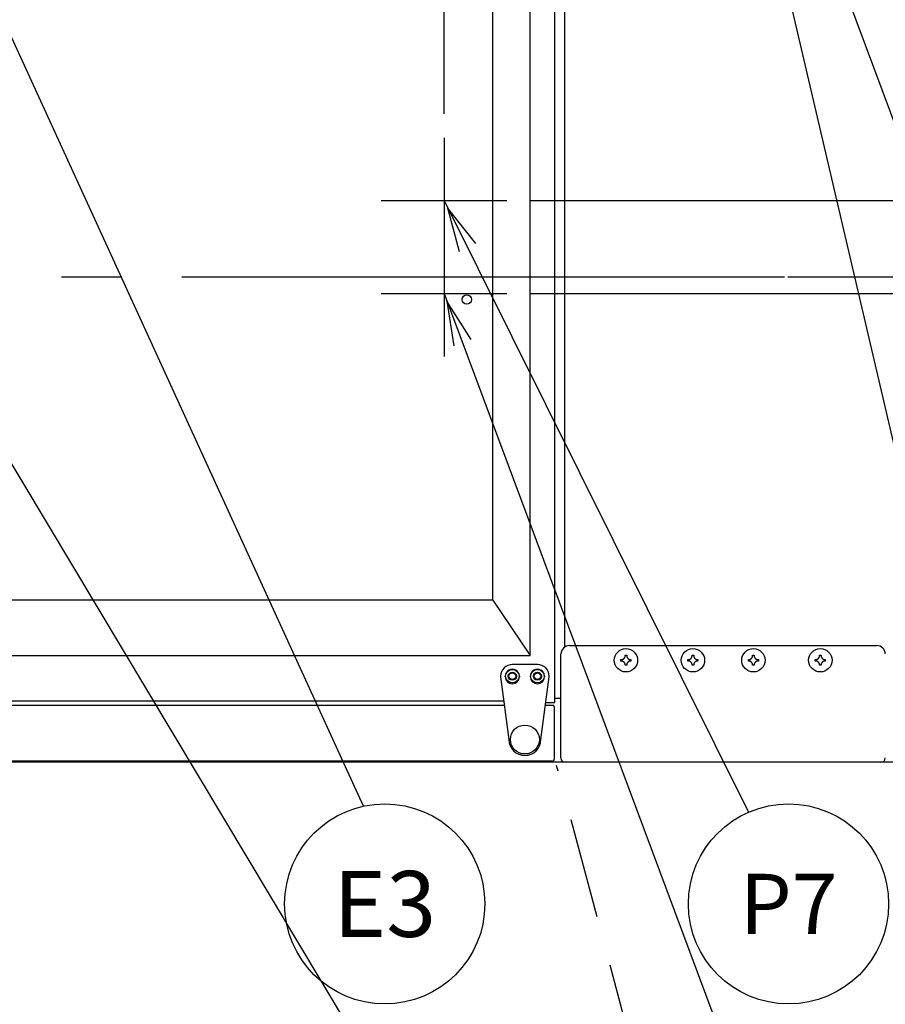
# Model space of a CAD drawing. Extents: x 0 to 411, y 0 to 262.
# Drawn here: x 96 to 122, y 168 to 197 of the extents above; entities that cross this region are included whole.
import ezdxf
from ezdxf.enums import TextEntityAlignment as Align

# ---------------------------------------------------------------- set-up
doc = ezdxf.new("R2010")
doc.units = 0
doc.header["$LTSCALE"] = 12
doc.header["$MEASUREMENT"] = 0
for name, pattern in [('C_CENTER_L', [3.45, 1.5, -0.15, 0.15, -0.15, 1.5]), ('C_DASHED_L', [0.375, 0.25, -0.125]), ('C_DASHED_M', [0.225, 0.075, -0.15]), ('C_SOLID_L', [0]), ('C_SOLID_M', [0])]:
    doc.linetypes.add(name, pattern=pattern)
doc.layers.get('0').update_dxf_attribs({"linetype": 'C_SOLID_M'})
doc.layers.get('Defpoints').update_dxf_attribs({"linetype": 'CONTINUOUS'})
doc.styles.get("Standard").update_dxf_attribs({"font": 'romans.shx'})
doc.dimstyles.get("Standard").update_dxf_attribs({"dimscale": 12, "dimtxt": 0.16, "dimasz": 0.18, "dimexe": 0.18, "dimexo": 0.06, "dimgap": 0.09, "dimtad": 0, "dimtih": 1, "dimtoh": 1, "dimdec": 3, "dimdsep": 46, "dimlunit": 5, "dimtxsty": 'Standard', "dimcen": 0.09, "dimaunit": 1, "dimadec": 0, "dimazin": 2, "dimtfac": 1, "dimtdec": 3, "dimtmove": 0, "dimatfit": 3, "dimfxl": 1, "dimfrac": 2, "dimtolj": 1, "dimtzin": 0, "dimarcsym": 0})

# ---------------------------------------------------------------- blocks, each defined once
blk = doc.blocks.new('*D272')
at = {"color": 0, "linetype": 'Continuous', "lineweight": -2}
for p, q in [((90.503, 207.379), (90.503, 241.701)), ((108.951, 194.125), (108.951, 241.701)), ((88.343, 239.541), (86.183, 239.541)), ((90.503, 239.541), (91.83, 239.541)), ((108.951, 239.541), (107.624, 239.541)), ((111.111, 239.541), (113.271, 239.541))]:
    blk.add_line(p, q, dxfattribs=at).dxf.unprotected_set("ltscale", 0)
at = {"color": 0}
for points in [[(88.343, 239.181), (88.343, 239.901), (90.503, 239.541)], [(111.111, 239.901), (111.111, 239.181), (108.951, 239.541)]]:
    blk.add_solid(points, dxfattribs=at)
at = {"layer": 'Defpoints', "color": 0}
for p in [(90.503, 239.541), (90.503, 206.659), (108.951, 193.405)]:
    blk.add_point(p, dxfattribs=at)
at = {"color": 0, "insert": (99.727, 239.541), "char_height": 1.92, "attachment_point": 5}
blk.add_mtext('\\A1;18 7/16"', dxfattribs=at)
blk = doc.blocks.new('*D276')
at = {"color": 0, "linetype": 'Continuous', "lineweight": -2}
for p, q in [((153.07, 198.636), (150.91, 198.636)), ((150.91, 198.636), (150.91, 191.53)), ((111.546, 191.53), (153.07, 191.53)), ((150.91, 189.25), (150.91, 191.53)), ((159.897, 189.25), (148.75, 189.25)), ((150.91, 187.09), (150.91, 184.93))]:
    blk.add_line(p, q, dxfattribs=at).dxf.unprotected_set("ltscale", 0)
at = {"color": 0}
for points in [[(150.55, 193.69), (151.27, 193.69), (150.91, 191.53)], [(151.27, 187.09), (150.55, 187.09), (150.91, 189.25)]]:
    blk.add_solid(points, dxfattribs=at)
at = {"layer": 'Defpoints', "color": 0}
for p in [(110.826, 191.53), (150.91, 191.53), (160.617, 189.25)]:
    blk.add_point(p, dxfattribs=at)
at = {"color": 0, "insert": (159.268, 198.636), "char_height": 1.92, "attachment_point": 5}
blk.add_mtext('\\A1;2 1/4"', dxfattribs=at)
blk = doc.blocks.new('*D283')
at = {"color": 0, "linetype": 'Continuous', "lineweight": -2}
for p, q in [((158.123, 193.57), (155.963, 193.57)), ((155.963, 193.57), (155.963, 189.25)), ((159.897, 189.25), (153.803, 189.25)), ((155.963, 188.75), (155.963, 189.25)), ((111.546, 188.75), (158.123, 188.75)), ((155.963, 186.59), (155.963, 184.43))]:
    blk.add_line(p, q, dxfattribs=at).dxf.unprotected_set("ltscale", 0)
at = {"color": 0}
for points in [[(155.603, 191.41), (156.323, 191.41), (155.963, 189.25)], [(156.323, 186.59), (155.603, 186.59), (155.963, 188.75)]]:
    blk.add_solid(points, dxfattribs=at)
at = {"layer": 'Defpoints', "color": 0}
for p in [(155.963, 189.25), (160.617, 189.25), (110.826, 188.75)]:
    blk.add_point(p, dxfattribs=at)
at = {"color": 0, "insert": (163.547, 193.57), "char_height": 1.92, "attachment_point": 5}
blk.add_mtext('\\A1; 1/2"', dxfattribs=at)

msp = doc.modelspace()

# ---------------------------------------------------------------- linework, layer by layer
at = {"color": 160, "linetype": 'Continuous'}
for p, q in [((112.2563, 176.5325), (112.2563, 201.8597)), ((112.5505, 201.5473), (112.5505, 178.1862)), ((110.4077, 179.5876), (110.4077, 199.3218)), ((111.5261, 177.934), (111.5261, 199.0883)), ((110.4077, 179.5876), (70.5559, 179.5876)), ((110.4077, 179.5876), (111.5261, 177.934)), ((112.6948, 178.232), (121.8818, 178.232)), ((69.5002, 177.934), (111.5261, 177.934)), ((112.4448, 174.8745), (112.4448, 177.982)), ((70.2661, 176.5795), (110.7381, 176.5795)), ((111.9882, 176.5325), (112.2563, 176.5325)), ((70.2497, 176.4565), (110.7544, 176.4565)), ((111.9781, 176.4565), (112.2177, 176.4565)), ((112.2415, 176.4087), (112.2415, 174.8375)), ((112.1815, 174.7775), (90.7693, 174.7775)), ((122.4263, 174.7455), (88.2881, 174.7455))]:
    msp.add_line(p, q, dxfattribs=at)
at = {"color": 1}
for p, q in [((118.5283, 200.75), (124.8945, 173.4605)), ((108.9513, 191.53), (118.0497, 173.2557)), ((108.9513, 188.75), (116.9828, 167.2318))]:
    msp.add_line(p, q, dxfattribs=at).dxf.unprotected_set("ltscale", 0)
msp.add_line((119.8283, 200.75), (130.0886, 173.1999)).dxf.unprotected_set("ltscale", 0)
at = {"linetype": 'Continuous'}
for p, q in [((106.5497, 173.4366), (94.4979, 199.7546)), ((108.9513, 193.405), (108.9513, 189.655)), ((107.0763, 191.53), (110.8263, 191.53)), ((108.9513, 190.625), (108.9513, 186.875)), ((107.0763, 188.75), (110.8263, 188.75)), ((112.4448, 176.655), (112.2563, 176.655))]:
    msp.add_line(p, q, dxfattribs=at)
at = {"color": 92}
msp.add_line((90.1283, 193.5243), (106.0533, 166.9018), dxfattribs=at).dxf.unprotected_set("ltscale", 0)
at = {"linetype": 'C_CENTER_L'}
msp.add_line((36.2231, 189.25), (160.6165, 189.25), dxfattribs=at)
at = {"color": 2, "linetype": 'Continuous'}
for p, q in [((111.7413, 177.6675), (110.9913, 177.6675)), ((110.6423, 177.3185), (110.6423, 177.3005)), ((110.6423, 177.3005), (110.8913, 175.4265)), ((110.7813, 177.3005), (110.7813, 177.3185)), ((111.2013, 177.3185), (111.2013, 177.3005)), ((111.5313, 177.3005), (111.5313, 177.3185)), ((111.8413, 175.4265), (112.0903, 177.3005)), ((111.9513, 177.3185), (111.9513, 177.3005)), ((112.0903, 177.3005), (112.0903, 177.3185))]:
    msp.add_line(p, q, dxfattribs=at)
at = {"color": 20, "linetype": 'C_DASHED_M'}
msp.add_line((142.3918, 174.7455), (112.2877, 174.7455), dxfattribs=at)
at = {"color": 20, "linetype": 'C_DASHED_L'}
msp.add_line((117.0185, 157.0899), (112.313, 174.6513), dxfattribs=at)
at = {"color": 1}
for points in [[(109.8968, 190.2495), (109.0582, 191.3152), (109.4032, 190.0038)], [(109.7577, 187.3777), (109.0352, 188.5251), (109.2412, 187.1849)]]:
    msp.add_lwpolyline(points, dxfattribs=at).dxf.unprotected_set("ltscale", 0)
at = {"linetype": 'Continuous', "flags": 128}
for points in [[(114.2357, 177.7935), (114.2357, 177.7979), (114.2358, 177.8024), (114.2358, 177.8068), (114.2359, 177.8112), (114.236, 177.8156), (114.2361, 177.82)], [(114.2361, 177.767), (114.236, 177.7714), (114.2359, 177.7758), (114.2358, 177.7802), (114.2358, 177.7846), (114.2357, 177.7891), (114.2357, 177.7935)], [(114.2361, 177.82), (114.2441, 177.8202), (114.252, 177.8204), (114.2602, 177.8206), (114.2684, 177.8208), (114.2767, 177.821), (114.2849, 177.8211)], [(114.2849, 177.7659), (114.2767, 177.766), (114.2684, 177.7662), (114.2602, 177.7664), (114.252, 177.7666), (114.244, 177.7668), (114.2361, 177.767)], [(114.2849, 177.8211), (114.2902, 177.8244), (114.2955, 177.8277), (114.3011, 177.831), (114.3066, 177.8344), (114.3124, 177.8379), (114.3181, 177.8413), (114.3242, 177.8449), (114.3303, 177.8485)], [(114.3303, 177.7385), (114.3242, 177.7421), (114.3181, 177.7457), (114.3123, 177.7491), (114.3066, 177.7526), (114.301, 177.756), (114.2955, 177.7593), (114.2902, 177.7626), (114.2849, 177.7659)], [(114.3303, 177.8485), (114.334, 177.8548), (114.3377, 177.8611), (114.3413, 177.867), (114.3448, 177.8729), (114.3481, 177.8783), (114.3514, 177.8838), (114.3545, 177.8888), (114.3576, 177.8938)], [(114.3576, 177.6932), (114.3545, 177.6982), (114.3514, 177.7033), (114.3481, 177.7087), (114.3448, 177.7142), (114.3412, 177.72), (114.3377, 177.7259), (114.334, 177.7322), (114.3303, 177.7385)], [(114.3576, 177.8938), (114.3578, 177.9021), (114.358, 177.9104), (114.3581, 177.9186), (114.3583, 177.9268), (114.3586, 177.9347), (114.3588, 177.9427)], [(114.3588, 177.9427), (114.3676, 177.9429), (114.3764, 177.943), (114.3853, 177.943), (114.3941, 177.943), (114.4029, 177.9429), (114.4118, 177.9427)], [(114.4118, 177.9427), (114.412, 177.9347), (114.4122, 177.9267), (114.4124, 177.9186), (114.4126, 177.9104), (114.4127, 177.9021), (114.4129, 177.8938)], [(114.4129, 177.8938), (114.416, 177.8888), (114.4191, 177.8837), (114.4225, 177.8783), (114.4258, 177.8728), (114.4293, 177.867), (114.4328, 177.8611), (114.4366, 177.8548), (114.4403, 177.8485)], [(114.4403, 177.7385), (114.4366, 177.7322), (114.4328, 177.7259), (114.4293, 177.72), (114.4258, 177.7141), (114.4224, 177.7087), (114.4191, 177.7032), (114.416, 177.6982), (114.4129, 177.6932)], [(114.4403, 177.8485), (114.4464, 177.8449), (114.4524, 177.8413), (114.4582, 177.8379), (114.464, 177.8344), (114.4695, 177.831), (114.475, 177.8277), (114.4803, 177.8244), (114.4856, 177.8211)], [(114.4856, 177.7659), (114.4803, 177.7626), (114.475, 177.7593), (114.4695, 177.756), (114.464, 177.7526), (114.4582, 177.7491), (114.4524, 177.7457), (114.4464, 177.7421), (114.4403, 177.7385)], [(114.4856, 177.8211), (114.4939, 177.821), (114.5022, 177.8208), (114.5104, 177.8206), (114.5185, 177.8204), (114.5265, 177.8202), (114.5345, 177.82)], [(114.5345, 177.767), (114.5265, 177.7668), (114.5185, 177.7666), (114.5103, 177.7664), (114.5022, 177.7662), (114.4939, 177.766), (114.4856, 177.7659)], [(114.5345, 177.82), (114.5346, 177.8156), (114.5347, 177.8112), (114.5347, 177.8068), (114.5348, 177.8024), (114.5348, 177.7979), (114.5348, 177.7935)], [(114.5348, 177.7935), (114.5348, 177.7891), (114.5348, 177.7846), (114.5347, 177.7802), (114.5347, 177.7758), (114.5346, 177.7714), (114.5345, 177.767)], [(116.2357, 177.7935), (116.2357, 177.7979), (116.2358, 177.8024), (116.2358, 177.8068), (116.2359, 177.8112), (116.236, 177.8156), (116.2361, 177.82)], [(116.2361, 177.767), (116.236, 177.7714), (116.2359, 177.7758), (116.2358, 177.7802), (116.2358, 177.7846), (116.2357, 177.7891), (116.2357, 177.7935)], [(116.2361, 177.82), (116.2441, 177.8202), (116.252, 177.8204), (116.2602, 177.8206), (116.2684, 177.8208), (116.2767, 177.821), (116.2849, 177.8211)], [(116.2849, 177.7659), (116.2766, 177.766), (116.2684, 177.7662), (116.2602, 177.7664), (116.252, 177.7666), (116.244, 177.7668), (116.2361, 177.767)], [(116.2849, 177.8211), (116.2902, 177.8244), (116.2955, 177.8277), (116.3011, 177.831), (116.3066, 177.8344), (116.3124, 177.8379), (116.3181, 177.8413), (116.3242, 177.8449), (116.3303, 177.8485)], [(116.3303, 177.7385), (116.3242, 177.7421), (116.3181, 177.7457), (116.3123, 177.7491), (116.3066, 177.7526), (116.301, 177.756), (116.2955, 177.7593), (116.2902, 177.7626), (116.2849, 177.7659)], [(116.3303, 177.8485), (116.334, 177.8548), (116.3377, 177.8611), (116.3413, 177.867), (116.3448, 177.8729), (116.3481, 177.8783), (116.3514, 177.8838), (116.3545, 177.8888), (116.3576, 177.8938)], [(116.3576, 177.6932), (116.3545, 177.6982), (116.3514, 177.7033), (116.3481, 177.7087), (116.3448, 177.7142), (116.3412, 177.72), (116.3377, 177.7259), (116.334, 177.7322), (116.3303, 177.7385)], [(116.3576, 177.8938), (116.3578, 177.9021), (116.358, 177.9104), (116.3581, 177.9186), (116.3583, 177.9268), (116.3586, 177.9347), (116.3588, 177.9427)], [(116.3588, 177.9427), (116.3676, 177.9429), (116.3764, 177.943), (116.3853, 177.943), (116.3941, 177.943), (116.4029, 177.9429), (116.4118, 177.9427)], [(116.4118, 177.9427), (116.412, 177.9347), (116.4122, 177.9267), (116.4124, 177.9186), (116.4126, 177.9104), (116.4127, 177.9021), (116.4129, 177.8938)], [(116.4129, 177.8938), (116.416, 177.8888), (116.4191, 177.8837), (116.4225, 177.8783), (116.4258, 177.8728), (116.4293, 177.867), (116.4328, 177.8611), (116.4366, 177.8548), (116.4403, 177.8485)], [(116.4403, 177.7385), (116.4366, 177.7322), (116.4328, 177.7259), (116.4293, 177.72), (116.4258, 177.7141), (116.4224, 177.7087), (116.4191, 177.7032), (116.416, 177.6982), (116.4129, 177.6932)], [(116.4403, 177.8485), (116.4464, 177.8449), (116.4524, 177.8413), (116.4582, 177.8379), (116.464, 177.8344), (116.4695, 177.831), (116.475, 177.8277), (116.4803, 177.8244), (116.4856, 177.8211)], [(116.4856, 177.7659), (116.4803, 177.7626), (116.475, 177.7593), (116.4695, 177.756), (116.464, 177.7526), (116.4582, 177.7491), (116.4524, 177.7457), (116.4464, 177.7421), (116.4403, 177.7385)], [(116.4856, 177.8211), (116.4939, 177.821), (116.5022, 177.8208), (116.5104, 177.8206), (116.5185, 177.8204), (116.5265, 177.8202), (116.5345, 177.82)], [(116.5345, 177.767), (116.5265, 177.7668), (116.5185, 177.7666), (116.5103, 177.7664), (116.5022, 177.7662), (116.4939, 177.766), (116.4856, 177.7659)], [(116.5345, 177.82), (116.5346, 177.8156), (116.5347, 177.8112), (116.5347, 177.8068), (116.5348, 177.8024), (116.5348, 177.7979), (116.5348, 177.7935)], [(116.5348, 177.7935), (116.5348, 177.7891), (116.5348, 177.7846), (116.5347, 177.7802), (116.5347, 177.7758), (116.5346, 177.7714), (116.5345, 177.767)], [(118.0412, 177.7935), (118.0412, 177.7979), (118.0413, 177.8024), (118.0413, 177.8068), (118.0414, 177.8112), (118.0415, 177.8156), (118.0416, 177.82)], [(118.0416, 177.767), (118.0415, 177.7714), (118.0414, 177.7758), (118.0413, 177.7802), (118.0413, 177.7846), (118.0412, 177.7891), (118.0412, 177.7935)], [(118.0416, 177.82), (118.0496, 177.8202), (118.0575, 177.8204), (118.0657, 177.8206), (118.0739, 177.8208), (118.0822, 177.821), (118.0904, 177.8211)], [(118.0904, 177.7659), (118.0821, 177.766), (118.0739, 177.7662), (118.0657, 177.7664), (118.0575, 177.7666), (118.0495, 177.7668), (118.0416, 177.767)], [(118.0904, 177.8211), (118.0957, 177.8244), (118.101, 177.8277), (118.1066, 177.831), (118.1121, 177.8344), (118.1179, 177.8379), (118.1236, 177.8413), (118.1297, 177.8449), (118.1358, 177.8485)], [(118.1358, 177.7385), (118.1297, 177.7421), (118.1236, 177.7457), (118.1178, 177.7491), (118.1121, 177.7526), (118.1065, 177.756), (118.101, 177.7593), (118.0957, 177.7626), (118.0904, 177.7659)], [(118.1358, 177.8485), (118.1395, 177.8548), (118.1432, 177.8611), (118.1468, 177.867), (118.1503, 177.8729), (118.1536, 177.8783), (118.1569, 177.8838), (118.16, 177.8888), (118.1631, 177.8938)], [(118.1631, 177.6932), (118.16, 177.6982), (118.1569, 177.7033), (118.1536, 177.7087), (118.1503, 177.7142), (118.1467, 177.72), (118.1432, 177.7259), (118.1395, 177.7322), (118.1358, 177.7385)], [(118.1631, 177.8938), (118.1633, 177.9021), (118.1635, 177.9104), (118.1636, 177.9186), (118.1638, 177.9268), (118.164, 177.9347), (118.1643, 177.9427)], [(118.1643, 177.9427), (118.1731, 177.9429), (118.1819, 177.943), (118.1908, 177.943), (118.1996, 177.943), (118.2084, 177.9429), (118.2173, 177.9427)], [(118.2173, 177.9427), (118.2175, 177.9347), (118.2177, 177.9267), (118.2179, 177.9186), (118.2181, 177.9104), (118.2182, 177.9021), (118.2184, 177.8938)], [(118.2184, 177.8938), (118.2215, 177.8888), (118.2246, 177.8837), (118.228, 177.8783), (118.2313, 177.8728), (118.2348, 177.867), (118.2383, 177.8611), (118.2421, 177.8548), (118.2458, 177.8485)], [(118.2458, 177.7385), (118.2421, 177.7322), (118.2383, 177.7259), (118.2348, 177.72), (118.2313, 177.7141), (118.2279, 177.7087), (118.2246, 177.7032), (118.2215, 177.6982), (118.2184, 177.6932)], [(118.2458, 177.8485), (118.2519, 177.8449), (118.2579, 177.8413), (118.2637, 177.8379), (118.2695, 177.8344), (118.275, 177.831), (118.2805, 177.8277), (118.2858, 177.8244), (118.2911, 177.8211)], [(118.2911, 177.7659), (118.2858, 177.7626), (118.2805, 177.7593), (118.275, 177.756), (118.2695, 177.7526), (118.2637, 177.7491), (118.2579, 177.7457), (118.2519, 177.7421), (118.2458, 177.7385)], [(118.2911, 177.8211), (118.2994, 177.821), (118.3077, 177.8208), (118.3159, 177.8206), (118.324, 177.8204), (118.332, 177.8202), (118.34, 177.82)], [(118.34, 177.767), (118.332, 177.7668), (118.324, 177.7666), (118.3158, 177.7664), (118.3077, 177.7662), (118.2994, 177.766), (118.2911, 177.7659)], [(118.34, 177.82), (118.3401, 177.8156), (118.3402, 177.8112), (118.3402, 177.8068), (118.3403, 177.8024), (118.3403, 177.7979), (118.3403, 177.7935)], [(118.3403, 177.7935), (118.3403, 177.7891), (118.3403, 177.7846), (118.3402, 177.7802), (118.3402, 177.7758), (118.3401, 177.7714), (118.34, 177.767)], [(120.0412, 177.7935), (120.0412, 177.7979), (120.0413, 177.8024), (120.0413, 177.8068), (120.0414, 177.8112), (120.0415, 177.8156), (120.0416, 177.82)], [(120.0416, 177.767), (120.0415, 177.7714), (120.0414, 177.7758), (120.0413, 177.7802), (120.0413, 177.7846), (120.0412, 177.7891), (120.0412, 177.7935)], [(120.0416, 177.82), (120.0496, 177.8202), (120.0575, 177.8204), (120.0657, 177.8206), (120.0739, 177.8208), (120.0822, 177.821), (120.0904, 177.8211)], [(120.0904, 177.7659), (120.0821, 177.766), (120.0739, 177.7662), (120.0657, 177.7664), (120.0575, 177.7666), (120.0495, 177.7668), (120.0416, 177.767)], [(120.0904, 177.8211), (120.0957, 177.8244), (120.101, 177.8277), (120.1066, 177.831), (120.1121, 177.8344), (120.1178, 177.8379), (120.1236, 177.8413), (120.1297, 177.8449), (120.1358, 177.8485)], [(120.1358, 177.7385), (120.1297, 177.7421), (120.1236, 177.7457), (120.1178, 177.7491), (120.1121, 177.7526), (120.1065, 177.756), (120.101, 177.7593), (120.0957, 177.7626), (120.0904, 177.7659)], [(120.1358, 177.8485), (120.1395, 177.8548), (120.1432, 177.8611), (120.1468, 177.867), (120.1503, 177.8729), (120.1536, 177.8783), (120.1569, 177.8838), (120.16, 177.8888), (120.1631, 177.8938)], [(120.1631, 177.6932), (120.16, 177.6982), (120.1569, 177.7033), (120.1536, 177.7087), (120.1503, 177.7142), (120.1467, 177.72), (120.1432, 177.7259), (120.1395, 177.7322), (120.1358, 177.7385)], [(120.1631, 177.8938), (120.1633, 177.9021), (120.1635, 177.9104), (120.1636, 177.9186), (120.1638, 177.9268), (120.164, 177.9347), (120.1643, 177.9427)], [(120.1643, 177.9427), (120.1731, 177.9429), (120.1819, 177.943), (120.1908, 177.943), (120.1996, 177.943), (120.2084, 177.9429), (120.2173, 177.9427)], [(120.2173, 177.9427), (120.2175, 177.9347), (120.2177, 177.9267), (120.2179, 177.9186), (120.2181, 177.9104), (120.2182, 177.9021), (120.2184, 177.8938)], [(120.2184, 177.8938), (120.2215, 177.8888), (120.2246, 177.8837), (120.228, 177.8783), (120.2313, 177.8728), (120.2348, 177.867), (120.2383, 177.8611), (120.2421, 177.8548), (120.2458, 177.8485)], [(120.2458, 177.7385), (120.2421, 177.7322), (120.2383, 177.7259), (120.2348, 177.72), (120.2313, 177.7141), (120.2279, 177.7087), (120.2246, 177.7032), (120.2215, 177.6982), (120.2184, 177.6932)], [(120.2458, 177.8485), (120.2519, 177.8449), (120.2579, 177.8413), (120.2637, 177.8379), (120.2695, 177.8344), (120.275, 177.831), (120.2805, 177.8277), (120.2858, 177.8244), (120.2911, 177.8211)], [(120.2911, 177.7659), (120.2858, 177.7626), (120.2805, 177.7593), (120.275, 177.756), (120.2695, 177.7526), (120.2637, 177.7491), (120.2579, 177.7457), (120.2519, 177.7421), (120.2458, 177.7385)], [(120.2911, 177.8211), (120.2994, 177.821), (120.3077, 177.8208), (120.3159, 177.8206), (120.324, 177.8204), (120.332, 177.8202), (120.34, 177.82)], [(120.34, 177.767), (120.332, 177.7668), (120.324, 177.7666), (120.3158, 177.7664), (120.3077, 177.7662), (120.2994, 177.766), (120.2911, 177.7659)], [(120.34, 177.82), (120.3401, 177.8156), (120.3402, 177.8112), (120.3402, 177.8068), (120.3403, 177.8024), (120.3403, 177.7979), (120.3403, 177.7935)], [(120.3403, 177.7935), (120.3403, 177.7891), (120.3403, 177.7846), (120.3402, 177.7802), (120.3402, 177.7758), (120.3401, 177.7714), (120.34, 177.767)], [(114.3588, 177.6443), (114.3586, 177.6523), (114.3583, 177.6603), (114.3581, 177.6684), (114.358, 177.6766), (114.3578, 177.6849), (114.3576, 177.6932)], [(114.4118, 177.6443), (114.4029, 177.6441), (114.3941, 177.644), (114.3853, 177.644), (114.3765, 177.644), (114.3676, 177.6441), (114.3588, 177.6443)], [(114.4129, 177.6932), (114.4127, 177.6849), (114.4126, 177.6766), (114.4124, 177.6684), (114.4122, 177.6603), (114.412, 177.6523), (114.4118, 177.6443)], [(116.3588, 177.6443), (116.3586, 177.6523), (116.3583, 177.6603), (116.3581, 177.6684), (116.358, 177.6766), (116.3578, 177.6849), (116.3576, 177.6932)], [(116.4118, 177.6443), (116.4029, 177.6441), (116.3941, 177.644), (116.3853, 177.644), (116.3765, 177.644), (116.3676, 177.6441), (116.3588, 177.6443)], [(116.4129, 177.6932), (116.4127, 177.6849), (116.4126, 177.6766), (116.4124, 177.6684), (116.4122, 177.6603), (116.412, 177.6523), (116.4118, 177.6443)], [(118.1643, 177.6443), (118.164, 177.6523), (118.1638, 177.6603), (118.1636, 177.6684), (118.1635, 177.6766), (118.1633, 177.6849), (118.1631, 177.6932)], [(118.2173, 177.6443), (118.2084, 177.6441), (118.1996, 177.644), (118.1908, 177.644), (118.182, 177.644), (118.1731, 177.6441), (118.1643, 177.6443)], [(118.2184, 177.6932), (118.2182, 177.6849), (118.2181, 177.6766), (118.2179, 177.6684), (118.2177, 177.6603), (118.2175, 177.6523), (118.2173, 177.6443)], [(120.1643, 177.6443), (120.164, 177.6523), (120.1638, 177.6603), (120.1636, 177.6684), (120.1635, 177.6766), (120.1633, 177.6849), (120.1631, 177.6932)], [(120.2173, 177.6443), (120.2084, 177.6441), (120.1996, 177.644), (120.1908, 177.644), (120.182, 177.644), (120.1731, 177.6441), (120.1643, 177.6443)], [(120.2184, 177.6932), (120.2182, 177.6849), (120.2181, 177.6766), (120.2179, 177.6684), (120.2177, 177.6603), (120.2175, 177.6523), (120.2173, 177.6443)]]:
    msp.add_lwpolyline(points, dxfattribs=at)
at = {"linetype": 'Continuous'}
for centre, radius in [((109.629, 188.5717), 0.1405), ((114.3853, 177.7935), 0.349), ((116.3853, 177.7935), 0.349), ((118.1908, 177.7935), 0.349), ((120.1908, 177.7935), 0.349)]:
    msp.add_circle(centre, radius, dxfattribs=at)
at = {"color": 2, "linetype": 'Continuous'}
for centre, radius in [((110.9913, 177.3185), 0.203), ((110.9913, 177.3185), 0.1205), ((110.9913, 177.3185), 0.1005), ((111.7413, 177.3185), 0.203), ((111.7413, 177.3185), 0.1205), ((111.7413, 177.3185), 0.1005), ((111.3663, 175.4265), 0.4325)]:
    msp.add_circle(centre, radius, dxfattribs=at)
at = {"linetype": 'C_SOLID_L'}
msp.add_circle((107.1804, 170.5139), 2.99, dxfattribs=at).dxf.unprotected_set("ltscale", 0)
at = {"color": 1, "linetype": 'C_SOLID_L'}
msp.add_circle((119.2423, 170.5139), 2.99, dxfattribs=at).dxf.unprotected_set("ltscale", 0)
at = {"color": 160, "linetype": 'Continuous'}
for centre, radius, start, end in [((112.6948, 177.982), 0.25, 90, 180.00001), ((121.8818, 177.982), 0.25, 0, 90), ((112.1815, 176.4087), 0.06, 0, 52.89355), ((112.1815, 174.8375), 0.06, 270, 0), ((112.5738, 174.8745), 0.129, 180, 270), ((122.0028, 174.8745), 0.129, 270, 359.99999)]:
    msp.add_arc(centre, radius, start, end, dxfattribs=at)
at = {"color": 2, "linetype": 'Continuous'}
for centre, radius, start, end in [((110.9913, 177.3185), 0.349, 90, 180.00001), ((110.9913, 177.3185), 0.21, 0, 180.00001), ((111.7413, 177.3185), 0.21, 0, 180.00001), ((111.7413, 177.3185), 0.349, 0, 90), ((110.9913, 177.3005), 0.21, 180.00001, 0.00001), ((111.7413, 177.3005), 0.21, 180.00001, 0.00001), ((111.3663, 175.4265), 0.475, 180.00001, 0.00001)]:
    msp.add_arc(centre, radius, start, end, dxfattribs=at)
at = {"color": 20, "linetype": 'C_DASHED_L'}
msp.add_arc((110.679, 176.3074), 20.2362, 184.42846, 288.2568, dxfattribs=at)

# ---------------------------------------------------------------- texts
at = {"linetype": 'C_SOLID_L'}
e = msp.add_text('E3', height=1.96876, dxfattribs=at)
e.set_placement((107.1804, 169.5295), align=Align.CENTER)
e.dxf.unprotected_set("ltscale", 0)
at = {"color": 1, "linetype": 'C_SOLID_L'}
e = msp.add_text('P7', height=1.8, dxfattribs=at)
e.set_placement((119.2423, 169.6139), align=Align.CENTER)
e.dxf.unprotected_set("ltscale", 0)

# ---------------------------------------------------------------- dimensions: what is measured, and where the dimension line sits
at = {"color": 1, "linetype": 'Continuous'}
dim = msp.add_linear_dim(base=(90.5033, 239.5411), p1=(108.9513, 193.405), p2=(90.5033, 206.6589), text='18 7/16"', dimstyle='Standard', override={"dimpost": '"'}, dxfattribs=at)
dim.commit()
dim.dimension.update_dxf_attribs({"geometry": '*D272', "text_midpoint": (99.7273, 239.5411), "dimtype": 160})
dim.dimension.dxf.unprotected_set("ltscale", 0)
for base, p1, p2, angle, text, picture, middle in [((150.9098, 191.53), (160.6165, 189.25), (110.8263, 191.53), 270, '2 1/4"', '*D276', (159.2683, 198.6362)), ((155.9628, 189.25), (110.8263, 188.75), (160.6165, 189.25), 90, ' 1/2"', '*D283', (163.5471, 193.57))]:
    dim = msp.add_linear_dim(base=base, p1=p1, p2=p2, angle=angle, text=text, dimstyle='Standard', override={"dimpost": '"'}, dxfattribs=at)
    dim.commit()
    dim.dimension.update_dxf_attribs({"geometry": picture, "text_midpoint": middle, "dimtype": 160})
    dim.dimension.dxf.unprotected_set("ltscale", 0)

doc.saveas('drawing.dxf')
